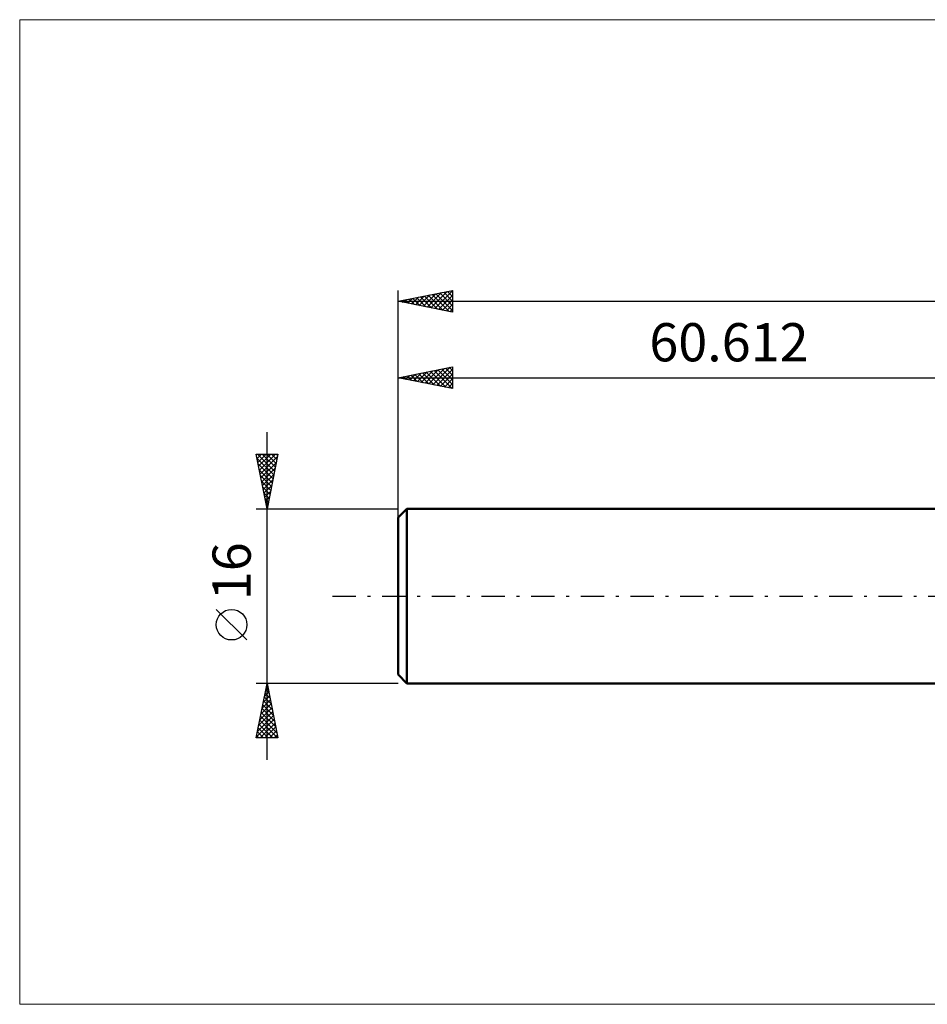
# Model space of a CAD drawing. Units: millimetres. Extents: x -95 to 118, y -37 to 53.
# Drawn here: x -95 to -12, y -37 to 53 of the extents above; entities that cross this region are included whole.
import ezdxf
from ezdxf.enums import TextEntityAlignment as Align

# ---------------------------------------------------------------- set-up
doc = ezdxf.new("R2010")
doc.units = ezdxf.units.MM
doc.header["$LTSCALE"] = 5.35
doc.linetypes.add('LONGDASH_DASH', pattern=[0.85, 0.4, -0.2, 0.05, -0.2])
for name, color, linetype in [('INFTOTAL', 9, 'CONTINUOUS'), ('SK1', 4, 'CONTINUOUS'), ('SK2', 7, 'CONTINUOUS'), ('SK4', 2, 'LONGDASH_DASH')]:
    doc.layers.add(name, color=color, linetype=linetype)
doc.styles.get("Standard").update_dxf_attribs({"font": 'Monospac821 BT'})

msp = doc.modelspace()

# ---------------------------------------------------------------- linework, layer by layer
at = {"layer": 'INFTOTAL', "color": 9, "linetype": 'CONTINUOUS', "lineweight": 18}
for p, q in [((118.127, 52.8), (-95.273, 52.8)), ((-95.273, 52.8), (-95.273, -37.4)), ((-95.273, -37.4), (118.127, -37.4))]:
    msp.add_line(p, q, dxfattribs=at)
at = {"layer": 'SK1', "color": 4, "linetype": 'CONTINUOUS', "lineweight": 50}
for p, q in [((-59.812, 8), (-60.612, 7.2)), ((-5.2, 8), (-59.812, 8)), ((-59.812, 8), (-59.812, -8)), ((-60.612, 7.2), (-60.612, -7.2)), ((-60.612, -7.2), (-59.812, -8)), ((-59.812, -8), (-5.2, -8))]:
    msp.add_line(p, q, dxfattribs=at)
at = {"layer": 'SK2', "color": 7, "linetype": 'CONTINUOUS', "lineweight": 25}
for p, q in [((-60.612, 6), (-60.612, 28)), ((-60.612, 27), (-55.612, 28)), ((-57.252, 26.328), (-55.612, 27.968)), ((-55.728, 27.977), (-55.612, 27.861)), ((-55.612, 28), (-55.612, 26)), ((-60.08, 26.894), (-59.815, 27.159)), ((-59.97, 27.128), (-59.649, 26.807)), ((-59.727, 26.823), (-59.284, 27.265)), ((-59.617, 27.199), (-59.119, 26.701)), ((-59.373, 26.752), (-58.754, 27.372)), ((-59.263, 27.27), (-58.589, 26.595)), ((-59.02, 26.682), (-58.224, 27.478)), ((-58.91, 27.34), (-58.058, 26.489)), ((-58.666, 26.611), (-57.693, 27.584)), ((-58.556, 27.411), (-57.528, 26.383)), ((-58.313, 26.54), (-57.163, 27.69)), ((-58.202, 27.482), (-56.998, 26.277)), ((-57.959, 26.469), (-56.633, 27.796)), ((-57.849, 27.553), (-56.467, 26.171)), ((-57.606, 26.399), (-56.102, 27.902)), ((-57.495, 27.623), (-55.937, 26.065)), ((-57.142, 27.694), (-55.612, 26.164)), ((-56.899, 26.257), (-55.612, 27.544)), ((-56.788, 27.765), (-55.612, 26.588)), ((-56.545, 26.187), (-55.612, 27.119)), ((-56.435, 27.835), (-55.612, 27.013)), ((-56.081, 27.906), (-55.612, 27.437)), ((-60.612, 27), (74.388, 27)), ((-55.612, 26), (-60.612, 27)), ((-60.434, 26.964), (-60.345, 27.053)), ((-60.324, 27.058), (-60.18, 26.913)), ((-56.191, 26.116), (-55.612, 26.695)), ((-55.838, 26.045), (-55.612, 26.271)), ((-60.612, 8), (-60.612, 21)), ((-60.612, 20), (-55.612, 21)), ((-57.782, 19.434), (-56.367, 20.849)), ((-57.428, 19.363), (-55.837, 20.955)), ((-57.075, 19.293), (-55.612, 20.756)), ((-56.611, 20.8), (-55.612, 19.801)), ((-56.258, 20.871), (-55.612, 20.225)), ((-55.904, 20.942), (-55.612, 20.65)), ((-55.612, 21), (-55.612, 19)), ((-60.612, 20), (0, 20)), ((-55.612, 19), (-60.612, 20)), ((-60.61, 20), (-60.61, 20)), ((-60.5, 20.022), (-60.444, 19.966)), ((-60.257, 19.929), (-60.079, 20.107)), ((-60.147, 20.093), (-59.914, 19.86)), ((-59.903, 19.858), (-59.549, 20.213)), ((-59.793, 20.164), (-59.384, 19.754)), ((-59.55, 19.788), (-59.019, 20.319)), ((-59.44, 20.234), (-58.853, 19.648)), ((-59.196, 19.717), (-58.488, 20.425)), ((-59.086, 20.305), (-58.323, 19.542)), ((-58.843, 19.646), (-57.958, 20.531)), ((-58.732, 20.376), (-57.793, 19.436)), ((-58.489, 19.575), (-57.428, 20.637)), ((-58.379, 20.447), (-57.262, 19.33)), ((-58.136, 19.505), (-56.897, 20.743)), ((-58.025, 20.517), (-56.732, 19.224)), ((-57.672, 20.588), (-56.202, 19.118)), ((-57.318, 20.659), (-55.671, 19.012)), ((-56.965, 20.729), (-55.612, 19.377)), ((-56.721, 19.222), (-55.612, 20.331)), ((-56.368, 19.151), (-55.612, 19.907)), ((-56.014, 19.08), (-55.612, 19.483)), ((-55.661, 19.01), (-55.612, 19.058)), ((-72.612, -15), (-72.612, 15)), ((-72.612, 8), (-73.612, 13)), ((-73.612, 13), (-71.612, 13)), ((-73.602, 12.948), (-73.55, 13)), ((-73.54, 12.639), (-71.993, 11.093)), ((-73.531, 12.595), (-73.126, 13)), ((-73.476, 13), (-71.923, 11.446)), ((-73.46, 12.241), (-72.701, 13)), ((-73.39, 11.888), (-72.277, 13)), ((-73.319, 11.534), (-71.853, 13)), ((-73.248, 11.18), (-71.658, 12.771)), ((-73.052, 13), (-71.852, 11.8)), ((-72.628, 13), (-71.781, 12.153)), ((-71.612, 13), (-72.612, 8)), ((-72.204, 13), (-71.711, 12.507)), ((-71.779, 13), (-71.64, 12.86)), ((-73.434, 12.109), (-72.064, 10.739)), ((-73.177, 10.827), (-71.764, 12.24)), ((-73.328, 11.578), (-72.135, 10.386)), ((-73.222, 11.048), (-72.206, 10.032)), ((-73.107, 10.473), (-71.87, 11.71)), ((-73.036, 10.12), (-71.976, 11.18)), ((-73.116, 10.518), (-72.276, 9.679)), ((-73.009, 9.987), (-72.347, 9.325)), ((-72.965, 9.766), (-72.082, 10.649)), ((-72.895, 9.413), (-72.188, 10.119)), ((-72.903, 9.457), (-72.418, 8.971)), ((-72.824, 9.059), (-72.294, 9.589)), ((-72.753, 8.706), (-72.4, 9.058)), ((-72.797, 8.927), (-72.488, 8.618)), ((-72.691, 8.396), (-72.559, 8.264)), ((-72.682, 8.352), (-72.506, 8.528)), ((-73.612, 8), (-60.612, 8)), ((-74.462, -4.025), (-77.262, -1.225)), ((-72.612, -8), (-73.612, -8)), ((-73.612, -13), (-72.612, -8)), ((-72.643, -8.155), (-72.591, -8.103)), ((-60.612, -8), (-72.612, -8)), ((-72.612, -8), (-71.612, -13)), ((-72.855, -9.215), (-72.45, -8.81)), ((-72.791, -8.896), (-72.343, -9.344)), ((-72.749, -8.685), (-72.521, -8.457)), ((-72.721, -8.543), (-72.449, -8.814)), ((-72.65, -8.189), (-72.555, -8.284)), ((-73.173, -10.806), (-72.238, -9.871)), ((-73.067, -10.276), (-72.309, -9.517)), ((-72.961, -9.746), (-72.379, -9.164)), ((-72.933, -9.603), (-72.131, -10.405)), ((-72.862, -9.25), (-72.237, -9.875)), ((-73.385, -11.867), (-72.096, -10.578)), ((-73.279, -11.337), (-72.167, -10.225)), ((-73.145, -10.664), (-71.813, -11.996)), ((-73.074, -10.31), (-71.919, -11.466)), ((-73.003, -9.957), (-72.025, -10.935)), ((-73.598, -12.928), (-71.955, -11.285)), ((-73.491, -12.397), (-72.026, -10.932)), ((-73.357, -11.725), (-72.082, -13)), ((-73.286, -11.371), (-71.657, -13)), ((-73.245, -13), (-71.884, -11.639)), ((-73.216, -11.018), (-71.707, -12.526)), ((-73.498, -12.432), (-72.93, -13)), ((-73.428, -12.078), (-72.506, -13)), ((-72.821, -13), (-71.814, -11.992)), ((-72.397, -13), (-71.743, -12.346)), ((-71.612, -13), (-73.612, -13)), ((-73.569, -12.785), (-73.354, -13)), ((-71.973, -13), (-71.672, -12.699))]:
    msp.add_line(p, q, dxfattribs=at)
msp.add_circle((-75.862, -2.625), 1.4, dxfattribs=at)
at = {"layer": 'SK4', "color": 2, "linetype": 'LONGDASH_DASH', "lineweight": 25}
msp.add_line((-66.612, 0), (80.388, 0), dxfattribs=at)

# ---------------------------------------------------------------- texts
at = {"layer": 'SK2', "color": 7, "linetype": 'CONTINUOUS', "lineweight": 25}
msp.add_text('60.612', height=3.5, dxfattribs=at).set_placement((-30.306, 21.5), align=Align.CENTER)
msp.add_text('16', height=3.5, rotation=90, dxfattribs=at).set_placement((-74.112, 2.275), align=Align.CENTER)

doc.saveas('drawing.dxf')
